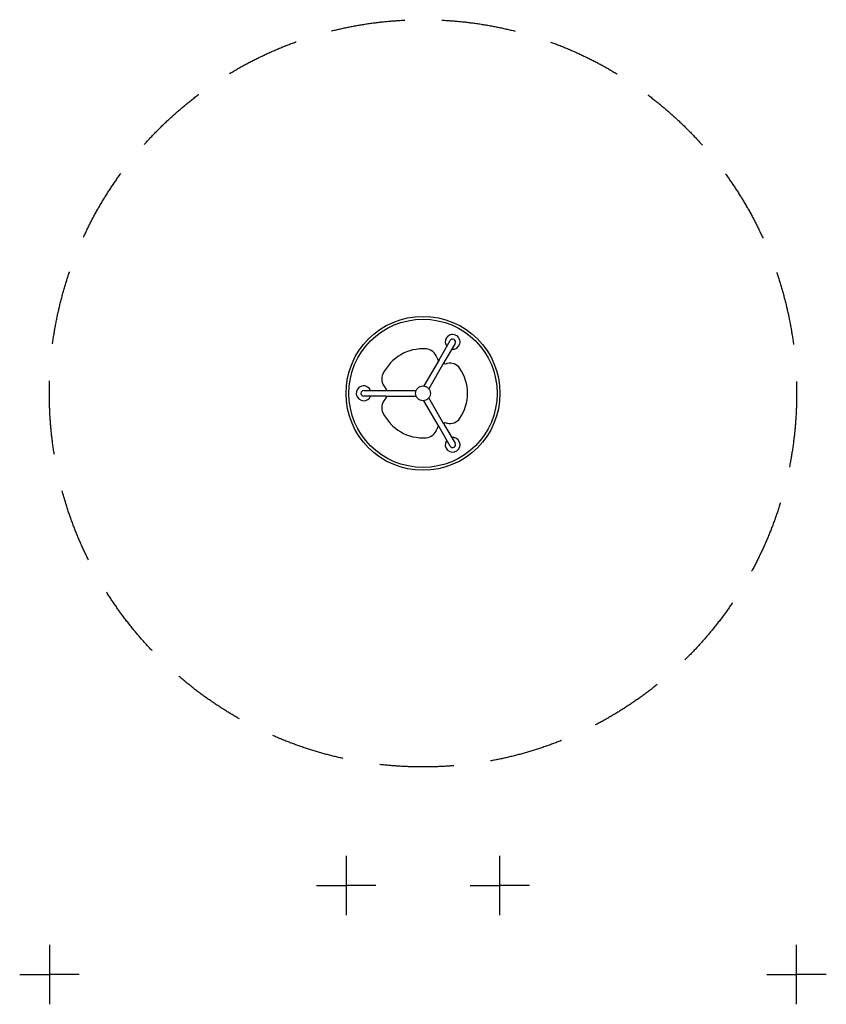
# Model space of a CAD drawing. Extents: x -2719 to 2719, y -4119 to 2519.
import ezdxf

# ---------------------------------------------------------------- set-up
doc = ezdxf.new("R2010")
doc.units = 0
doc.header["$MEASUREMENT"] = 0
doc.linetypes.add('VERDECKT', pattern=[0.375, 0.25, -0.125])
doc.layers.get('0').update_dxf_attribs({"linetype": 'CONTINUOUS'})
doc.layers.get('DEFPOINTS').update_dxf_attribs({"linetype": 'CONTINUOUS'})
for name, color, linetype in [('B', 3, 'CONTINUOUS'), ('PV-D28', 7, 'CONTINUOUS'), ('SICHERHEIT', 1, 'VERDECKT')]:
    doc.layers.add(name, color=color, linetype=linetype)
doc.layers.get('0').off()
doc.styles.add('KATALOG', font='swissl.ttf')
doc.dimstyles.new('KATALOG', dxfattribs={"dimscale": 200, "dimtxt": 1.75, "dimasz": 1, "dimexe": 0, "dimexo": 0, "dimgap": 0.3, "dimtad": 1, "dimlfac": 0.001, "dimzin": 0, "dimdsep": 46, "dimtxsty": 'KATALOG', "dimblk1": 'KATPFEIL', "dimblk2": 'KATPFEIL', "dimsah": 1, "dimcen": 1, "dimse1": 1, "dimse2": 1, "dimclrd": 256, "dimclre": 256, "dimclrt": 3, "dimadec": 0, "dimazin": 0, "dimtfac": 1, "dimtdec": 4, "dimtmove": 0, "dimatfit": 3, "dimldrblk": 'KATPFEIL', "dimfxl": 0, "dimtvp": 1, "dimtolj": 1, "dimtzin": 0, "dimarcsym": 0})

# ---------------------------------------------------------------- blocks, each defined once
blk = doc.blocks.new('KATPFEIL')
at = {"layer": 'B', "ltscale": 1000}
for p, q in [((0, -1), (0, 1)), ((-1, 0), (0, 0)), ((1, 0), (0, 0))]:
    blk.add_line(p, q, dxfattribs=at)
blk = doc.blocks.new('*D1')
at = {"linetype": 'ByBlock', "ltscale": 100}
blk.add_line((-2319, -3919), (2319, -3919), dxfattribs=at)
at = {"layer": 'DEFPOINTS', "color": 0, "linetype": 'ByBlock', "ltscale": 100}
for p in [(-2519, 0, 6370.5), (2519, 0, 6370.5), (2519, -3919)]:
    blk.add_point(p, dxfattribs=at)
at = {"linetype": 'ByBlock', "ltscale": 100, "xscale": 200, "yscale": 200, "zscale": 200, "rotation": 180}
blk.add_blockref('KATPFEIL', (-2519, -3919), dxfattribs=at)
at = {"linetype": 'ByBlock', "ltscale": 100, "xscale": 200, "yscale": 200, "zscale": 200}
blk.add_blockref('KATPFEIL', (2519, -3919), dxfattribs=at)
at = {"color": 3, "linetype": 'ByBlock', "ltscale": 100, "insert": (0, -3650.1), "char_height": 350, "attachment_point": 5, "style": 'KATALOG'}
blk.add_mtext('\\A1;5,05', dxfattribs=at)
blk = doc.blocks.new('*D2')
at = {"linetype": 'ByBlock', "ltscale": 100}
blk.add_line((-319, -3319), (319, -3319), dxfattribs=at)
at = {"layer": 'DEFPOINTS', "color": 0, "linetype": 'ByBlock', "ltscale": 100}
for p in [(-519, 0, 6370.5), (519, 0, 6370.5), (519, -3319)]:
    blk.add_point(p, dxfattribs=at)
at = {"linetype": 'ByBlock', "ltscale": 100, "xscale": 200, "yscale": 200, "zscale": 200, "rotation": 180}
blk.add_blockref('KATPFEIL', (-519, -3319), dxfattribs=at)
at = {"linetype": 'ByBlock', "ltscale": 100, "xscale": 200, "yscale": 200, "zscale": 200}
blk.add_blockref('KATPFEIL', (519, -3319), dxfattribs=at)
at = {"color": 3, "linetype": 'ByBlock', "ltscale": 100, "insert": (0, -3050.1), "char_height": 350, "attachment_point": 5, "style": 'KATALOG'}
blk.add_mtext('\\A1;1,05', dxfattribs=at)

msp = doc.modelspace()

# ---------------------------------------------------------------- linework, layer by layer
at = {"layer": 'PV-D28'}
for p, q in [((108.546, 226.006), (183.546, 355.91)), ((216.454, 336.91), (141.454, 207.006)), ((108.546, 226.006), (6.67, 49.553)), ((141.454, 207.006), (39.579, 30.553)), ((-400, 19), (-250, 19)), ((-250, 19), (-46.249, 19)), ((-250, -19), (-400, -19)), ((-250, -19), (-46.249, -19)), ((108.546, -226.006), (6.67, -49.553)), ((141.454, -207.006), (39.579, -30.553)), ((183.546, -355.91), (108.546, -226.006)), ((141.454, -207.006), (216.454, -336.91))]:
    msp.add_line(p, q, dxfattribs=at)
for radius in [519, 500, 50]:
    msp.add_circle((0, 0), radius, dxfattribs=at)
for centre, radius, start, end in [((200, 346.41), 50, 150, 217.6663173), ((200, 346.41), 50, 262.3336827, 150), ((200, 346.41), 19, 60, 150), ((200, 346.41), 19, 330, 60), ((0, 0), 300, 85.8419328, 154.1580672), ((15.952, 219.421), 80, 16.7667652, 85.8419328), ((150, 259.808), 60, 196.7667652, 221.5385417), ((150, 259.808), 60, 258.4614583, 283.2332348), ((182.048, 123.525), 80, 34.1580672, 103.2332348), ((0, 0), 300, 325.8419328, 34.1580672), ((-198, 95.896), 80, 154.1580672, 223.2332348), ((-400, 0), 50, 22.3336827, 270), ((-400, 0), 19, 90, 180), ((-400, 0), 19, 180, 270), ((-300, 0), 60, 18.4614583, 43.2332348), ((-400, 0), 50, 270, 337.6663173), ((-198, -95.896), 80, 136.7667652, 205.8419328), ((-300, 0), 60, 316.7667652, 341.5385417), ((0, 0), 300, 205.8419328, 274.1580672), ((182.048, -123.525), 80, 256.7667652, 325.8419328), ((15.952, -219.421), 80, 274.1580672, 343.2332348), ((150, -259.808), 60, 138.4614583, 163.2332348), ((150, -259.808), 60, 76.7667652, 101.5385417), ((200, -346.41), 50, 150, 97.6663173), ((200, -346.41), 50, 142.3336827, 150), ((200, -346.41), 19, 210, 300), ((200, -346.41), 19, 300, 30)]:
    msp.add_arc(centre, radius, start, end, dxfattribs=at)
at = {"layer": 'SICHERHEIT', "ltscale": 2000}
msp.add_circle((0, 0), 2519, dxfattribs=at)

# ---------------------------------------------------------------- dimensions: what is measured, and where the dimension line sits
at = {"layer": 'B', "ltscale": 100}
for base, p1, p2, text, picture, middle in [((2519, -3919, -6370.547), (-2519, 0), (2519, 0), '5,05', '*D1', (0, -3650.141, -6370.547)), ((519, -3319, -6370.547), (-519, 0), (519, 0), '1,05', '*D2', (0, -3050.141, -6370.547))]:
    dim = msp.add_linear_dim(base=base, p1=p1, p2=p2, text=text, dimstyle='KATALOG', dxfattribs=at)
    dim.commit()
    dim.dimension.update_dxf_attribs({"geometry": picture, "text_midpoint": middle})

doc.saveas('drawing.dxf')
